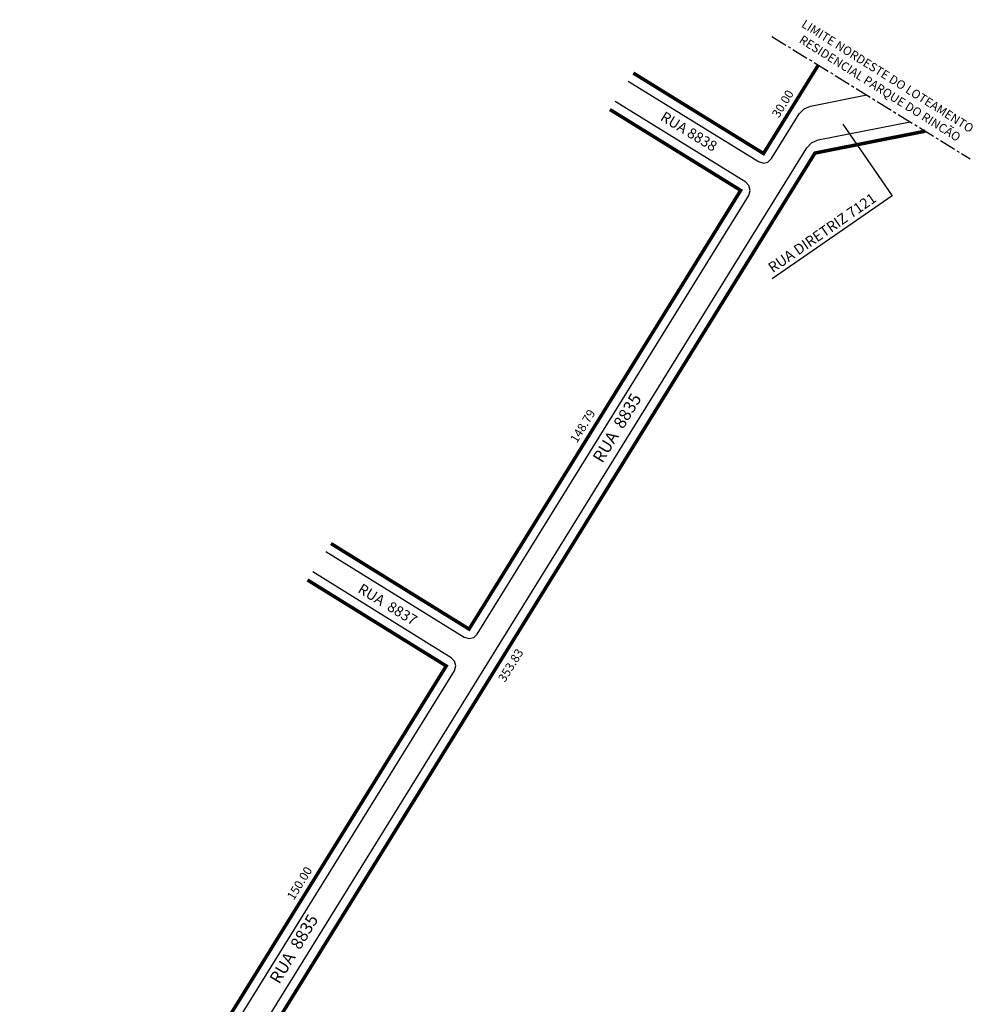
# Model space of a CAD drawing. Extents: x 2204 to 2617, y 1352 to 1920.
# Drawn here: x 2342 to 2617, y 1636 to 1920 of the extents above; entities that cross this region are included whole.
import ezdxf
from ezdxf.enums import TextEntityAlignment as Align

# ---------------------------------------------------------------- set-up
doc = ezdxf.new("R2010")
doc.units = 0
doc.header["$MEASUREMENT"] = 0
doc.linetypes.add('CENTER2', pattern=[28.575, 19.05, -3.175, 3.175, -3.175])
doc.layers.get('0').update_dxf_attribs({"linetype": 'CONTINUOUS'})

msp = doc.modelspace()

# ---------------------------------------------------------------- linework, layer by layer
at = {"color": 0}
for p, q in [((2579.382, 1890.061), (2593.66, 1869.423)), ((2579.382, 1890.061), (2593.66, 1869.423)), ((2593.66, 1869.423), (2559.048, 1845.477))]:
    msp.add_line(p, q, dxfattribs=at)
at = {"linetype": 'CENTER2', "ltscale": 0.25}
msp.add_lwpolyline([(2558.944, 1915.353), (2616.113, 1880.026)], dxfattribs=at)
at = {"const_width": 1}
for points in [[(2518.981, 1904.781), (2556.531, 1881.578), (2572.328, 1907.082)], [(2431.765, 1769.134), (2471.601, 1744.46), (2549.949, 1870.951), (2512.22, 1894.265)], [(2417.697, 1586.701), (2396.661, 1599.731), (2571.374, 1881.707), (2603.174, 1888.022)], [(2343.87, 1632.429), (2386.034, 1606.313), (2465.019, 1733.833), (2425.004, 1758.618)]]:
    msp.add_lwpolyline(points, dxfattribs=at)
for points in [[(2517.494, 1902.468), (2555.086, 1879.239), (2556.524, 1878.828), (2557.78, 1879.128), (2558.869, 1880.13), (2566.829, 1892.981), (2568.233, 1894.459), (2570.111, 1895.253), (2586.298, 1898.45)], [(2430.278, 1766.82), (2470.153, 1742.122), (2471.594, 1741.71), (2472.933, 1742.054), (2473.939, 1743.012), (2552.287, 1869.503), (2552.699, 1870.944), (2552.309, 1872.362), (2551.395, 1873.291), (2513.707, 1896.579)], [(2415.854, 1583.725), (2395.031, 1596.624), (2393.963, 1597.763), (2393.61, 1599.182), (2394.06, 1600.754), (2569.017, 1883.22), (2570.421, 1884.698), (2572.299, 1885.492), (2598.799, 1890.725)], [(2341.977, 1629.485), (2383.979, 1603.469), (2385.551, 1603.019), (2387.008, 1603.393), (2388.109, 1604.44), (2467.357, 1732.385), (2467.769, 1733.826), (2467.422, 1735.171), (2466.467, 1736.171), (2426.492, 1760.931)]]:
    msp.add_lwpolyline(points)

# ---------------------------------------------------------------- texts
for s, height, rotation, p in [('RUA 8838', 3, 328.81787, (2534.248, 1886.659)), ('RUA  8835', 3.5, 58.81787, (2515.773, 1801.55)), ('RUA  8837', 3, 328.81787, (2447.359, 1750.297)), ('RUA  8835', 3.5, 58.81787, (2422.556, 1651.362))]:
    msp.add_text(s, height=height, rotation=rotation).set_placement(p, align=Align.CENTER)
msp.add_text('RUA DIRETRIZ 7121', height=3, rotation=34.71282).set_placement((2559.203, 1847.048))
at = {"color": 0, "insert": (2536.714, 1940.424), "char_height": 2.5, "width": 133.0945, "attachment_point": 1, "rotation": 327.78156}
msp.add_mtext('\\pqc;LIMITE NORDESTE DO LOTEAMENTO^JRESIDENCIAL PARQUE DO RINCÃO', dxfattribs=at)
at = {"char_height": 1.3, "attachment_point": 5, "rotation": 58.30587}
for s, insert in [('{\\H1.923x;30.00}', (2562.085, 1895.912)), ('{\\H1.923x;\\A1;148.79}', (2504.382, 1803.008)), ('{\\H1.923x;353.83}', (2483.608, 1734.014)), ('{\\H1.923x;\\A1;150.00}', (2422.704, 1671.181))]:
    msp.add_mtext(s, dxfattribs=dict(at, insert=insert))

doc.saveas('drawing.dxf')
